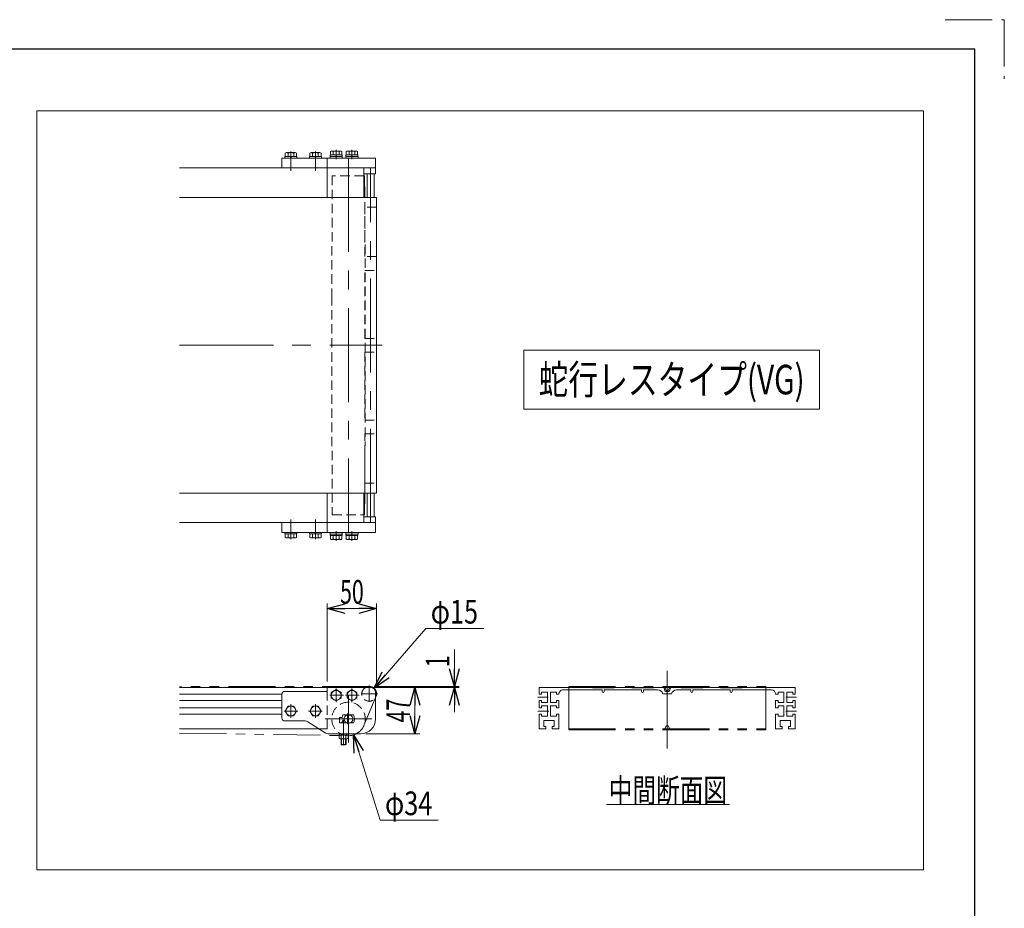
# Model space of a CAD drawing. Units: millimetres. Extents: x -1719 to 1719, y -1158 to 1158.
# Drawn here: x 720 to 1719, y 256 to 1158 of the extents above; entities that cross this region are included whole.
import ezdxf
from ezdxf.enums import TextEntityAlignment as Align

# ---------------------------------------------------------------- set-up
doc = ezdxf.new("R2010")
doc.units = ezdxf.units.MM
doc.header["$LTSCALE"] = 1.5
for name, pattern in [('CENTERX2', [101.6, 63.5, -12.7, 12.7, -12.7]), ('DASHED2', [9.525, 6.35, -3.175]), ('PHANTOM', [63.5, 31.75, -6.35, 6.35, -6.35, 6.35, -6.35])]:
    doc.linetypes.add(name, pattern=pattern)
for name, color, linetype in [('4', 7, 'Continuous'), ('BM0', 7, 'Continuous'), ('L-6', 7, 'Continuous'), ('Layer0002', 7, 'Continuous'), ('Layer0015', 7, 'Continuous'), ('ZUWAKU', 7, 'Continuous'), ('寸法', 7, 'Continuous')]:
    doc.layers.add(name, color=color, linetype=linetype)
doc.styles.add('dcStyle0', font='ＭＳ Ｐゴシック', dxfattribs={"width": 1.2})
doc.dimstyles.new('dc_Diam06', dxfattribs={"dimtxt": 24, "dimasz": 18.000011, "dimexe": 3, "dimexo": 3, "dimgap": 5, "dimtad": 2, "dimtih": 1, "dimtoh": 1, "dimdsep": 46, "dimtxsty": 'dcStyle0', "dimblk1": 'OPEN30', "dimblk2": 'OPEN30', "dimsah": 1, "dimcen": 0.09, "dimclrd": 2, "dimclre": 2, "dimclrt": 2, "dimadec": 0, "dimazin": 2, "dimtfac": 1, "dimtdec": 4, "dimtofl": 0, "dimtmove": 0, "dimatfit": 3, "dimfxl": 1, "dimarcsym": 1})
doc.dimstyles.new('dc_Rotated', dxfattribs={"dimtxt": 24, "dimasz": 18.000011, "dimexe": 5, "dimexo": 3, "dimgap": 5, "dimtad": 3, "dimdsep": 46, "dimtxsty": 'dcStyle0', "dimblk1": 'OPEN30', "dimblk2": 'OPEN30', "dimsah": 1, "dimcen": 0.09, "dimclrd": 2, "dimclre": 2, "dimclrt": 2, "dimadec": 0, "dimazin": 2, "dimtfac": 1, "dimtdec": 4, "dimtmove": 0, "dimatfit": 3, "dimfxl": 1, "dimarcsym": 1})

# ---------------------------------------------------------------- blocks, each defined once
blk = doc.blocks.new('_Open30')
at = {"color": 0, "linetype": 'ByBlock', "lineweight": -2}
for p, q in [((-1, 0.267949), (0, 0)), ((0, 0), (-1, -0.267949)), ((0, 0), (-1, 0))]:
    blk.add_line(p, q, dxfattribs=at)
blk = doc.blocks.new('*D252')
at = {"color": 2, "linetype": 'Continuous', "lineweight": 13}
for p, q in [((1160.83, 518.9), (1160.83, 481.41)), ((1081.83, 481.41), (1165.83, 481.41)), ((1082.83, 480.41), (1165.83, 480.41)), ((1160.83, 480.41), (1160.83, 481.41)), ((1160.83, 455.41), (1160.83, 480.41))]:
    blk.add_line(p, q, dxfattribs=at)
at = {"color": 2, "xscale": 18.00001684569172, "yscale": 17.99993620934186}
for p, rotation in [((1160.83, 481.41), 270), ((1160.83, 480.41), 90)]:
    blk.add_blockref('_Open30', p, dxfattribs=dict(at, rotation=rotation))
at = {"color": 2, "style": 'dcStyle0', "width": 0.6875}
blk.add_text('1', height=24, rotation=90, dxfattribs=at).set_placement((1155.83, 500.9), (1155.83, 512.9), align=Align.FIT)
blk = doc.blocks.new('DC_IMAGEDIMGROUP_17')
at = {"color": 2, "linetype": 'Continuous', "lineweight": 13}
for p, q in [((1031.83, 486.41), (1031.83, 565.41)), ((1031.83, 560.41), (1081.83, 560.41)), ((1081.83, 481.41), (1081.83, 565.41))]:
    blk.add_line(p, q, dxfattribs=at)
at = {"color": 2, "xscale": 18.00001684569172, "yscale": 17.99993620934186}
for p, rotation in [((1031.83, 560.41), 180), ((1081.83, 560.41), 360)]:
    blk.add_blockref('_Open30', p, dxfattribs=dict(at, rotation=rotation))
at = {"color": 2, "style": 'dcStyle0', "width": 0.6875}
blk.add_text('50', height=24, dxfattribs=at).set_placement((1044.83, 565.41), (1068.83, 565.41), align=Align.FIT)
blk = doc.blocks.new('*D259')
at = {"color": 2, "linetype": 'Continuous', "lineweight": 13}
for p, q in [((1085.42, 345.77), (1058.4, 432.19)), ((1144.42, 345.77), (1085.42, 345.77))]:
    blk.add_line(p, q, dxfattribs=at)
at = {"color": 2, "xscale": 18.00001684569172, "yscale": 17.99993620934186, "rotation": 107.3611414415441}
blk.add_blockref('_Open30', (1058.4, 432.19), dxfattribs=at)
at = {"color": 2, "style": 'dcStyle0', "width": 0.6875}
blk.add_text('φ34', height=24, dxfattribs=at).set_placement((1090.42, 350.77), (1138.42, 350.77), align=Align.FIT)
blk = doc.blocks.new('*D260')
at = {"color": 2, "linetype": 'Continuous', "lineweight": 13}
for p, q in [((1080.83, 480.41), (1125.83, 480.41)), ((1120.83, 433.41), (1120.83, 480.41)), ((1070.83, 433.41), (1125.83, 433.41))]:
    blk.add_line(p, q, dxfattribs=at)
at = {"color": 2, "xscale": 18.00001684569172, "yscale": 17.99993620934186}
for p, rotation in [((1120.83, 480.41), 90), ((1120.83, 433.41), 270)]:
    blk.add_blockref('_Open30', p, dxfattribs=dict(at, rotation=rotation))
at = {"color": 2, "style": 'dcStyle0', "width": 0.6875}
blk.add_text('47', height=24, rotation=90, dxfattribs=at).set_placement((1115.83, 444.91), (1115.83, 468.91), align=Align.FIT)
blk = doc.blocks.new('*D264')
at = {"color": 2, "linetype": 'Continuous', "lineweight": 13}
for p, q in [((1131.83, 540.2), (1079.24, 479.58)), ((1190.83, 540.2), (1131.83, 540.2))]:
    blk.add_line(p, q, dxfattribs=at)
at = {"color": 2, "xscale": 18.00001684569172, "yscale": 17.99993620934186, "rotation": 229.0582309547428}
blk.add_blockref('_Open30', (1079.24, 479.58), dxfattribs=at)
at = {"color": 2, "style": 'dcStyle0', "width": 0.6875}
blk.add_text('φ15', height=24, dxfattribs=at).set_placement((1136.83, 545.2), (1184.83, 545.2), align=Align.FIT)
blk = doc.blocks.new('DC_GROUP_W_MMX224_RE_020_2_185')
at = {"color": 2, "linetype": 'Continuous', "lineweight": 13}
blk.add_line((1315.13, 361.55), (1439.93, 361.55), dxfattribs=at)
at = {"color": 2, "style": 'dcStyle0', "width": 0.6875}
blk.add_text('中間断面図', height=24, dxfattribs=at).set_placement((1317.53, 363.95), (1437.53, 363.95), align=Align.FIT)
blk = doc.blocks.new('DC_GROUP_W_MMX224_RE_020_2_203')
at = {"color": 7, "linetype": 'Continuous', "lineweight": 13}
for p, q in [((881.83, 480.41), (1031.83, 480.41)), ((881.83, 438.41), (1023.14, 438.41))]:
    blk.add_line(p, q, dxfattribs=at)
at = {"color": 4, "linetype": 'DASHED2', "lineweight": 13}
for p, q in [((1031.83, 438.41), (1031.83, 480.41)), ((1023.14, 438.41), (1031.83, 438.41))]:
    blk.add_line(p, q, dxfattribs=at)
at = {"color": 3, "linetype": 'Continuous', "lineweight": 13}
for p, q in [((881.83, 473.66), (985.84, 473.66)), ((881.83, 467.16), (985.83, 467.16)), ((881.83, 459.66), (985.83, 459.66)), ((881.83, 453.16), (985.83, 453.16))]:
    blk.add_line(p, q, dxfattribs=at)
blk = doc.blocks.new('DC_GROUP_W_MMX224_RE_020_2_205')
at = {"color": 7, "linetype": 'Continuous', "lineweight": 13}
for p, q in [((881.83, 1007.65), (1031.83, 1007.65)), ((1031.83, 1007.65), (1031.83, 977.65)), ((1031.83, 677.65), (1031.83, 647.65)), ((881.83, 647.65), (1031.83, 647.65))]:
    blk.add_line(p, q, dxfattribs=at)
blk = doc.blocks.new('DC_GROUP_W_MMX224_RE_020_2_207')
at = {"color": 7, "linetype": 'Continuous', "lineweight": 18}
for p, q in [((737.12, 1065.44), (1637.12, 1065.44)), ((737.12, 295.44), (737.12, 1065.44)), ((1637.12, 1065.44), (1637.12, 295.44)), ((1637.12, 295.44), (737.12, 295.44))]:
    blk.add_line(p, q, dxfattribs=at)
blk = doc.blocks.new('DC_GROUP_W_MMX224_RE_020_2_208')
at = {"color": 2, "linetype": 'Continuous', "lineweight": 13}
for p, q in [((1231.33, 822.78), (1531.33, 822.78)), ((1231.33, 762.78), (1231.33, 822.78)), ((1531.33, 762.78), (1531.33, 822.78)), ((1231.33, 762.78), (1531.33, 762.78))]:
    blk.add_line(p, q, dxfattribs=at)
at = {"color": 2, "style": 'dcStyle0', "width": 0.759401}
blk.add_text('蛇行レスタイプ(VG)', height=30, dxfattribs=at).set_placement((1246.33, 777.78), (1516.33, 777.78), align=Align.FIT)
blk = doc.blocks.new('DC_GROUP_W_MMX224_RE_020_2_177')
at = {"layer": 'ZUWAKU', "color": 3, "linetype": 'CENTERX2', "lineweight": 13}
for p, q in [((1053.33, 472.21), (1053.33, 424.61)), ((1077.13, 448.41), (1029.53, 448.41))]:
    blk.add_line(p, q, dxfattribs=at)
at = {"layer": 'ZUWAKU', "color": 7, "linetype": 'Continuous', "lineweight": 13}
for p, q in [((1051.27, 452.41), (1055.39, 452.41)), ((1055.39, 444.41), (1051.27, 444.41))]:
    blk.add_line(p, q, dxfattribs=at)
at = {"layer": 'ZUWAKU', "color": 4, "linetype": 'DASHED2', "lineweight": 13}
blk.add_circle((1053.33, 448.41), 17, dxfattribs=at)
at = {"layer": 'ZUWAKU', "color": 7, "linetype": 'Continuous', "lineweight": 13}
for start, end in [(117.26604, 242.73396), (297.26604, 62.73396)]:
    blk.add_arc((1053.33, 448.41), 4.5, start, end, dxfattribs=at)
blk = doc.blocks.new('DC_GROUP_W_MMX224_RE_020_2_202')
at = {"layer": 'ZUWAKU', "color": 3, "linetype": 'CENTERX2', "lineweight": 13}
blk.add_line((1053.33, 1017.65), (1053.33, 637.65), dxfattribs=at)
at = {"layer": 'ZUWAKU', "color": 4, "linetype": 'DASHED2', "lineweight": 13}
for p, q in [((1036.93, 999.65), (1036.33, 877.65)), ((1068.83, 999.65), (1036.93, 999.65)), ((1070.33, 877.65), (1069.89, 977.65)), ((1036.33, 877.65), (1036.33, 777.65)), ((1070.33, 777.65), (1070.33, 877.65)), ((1036.33, 777.65), (1036.93, 655.65)), ((1069.89, 677.65), (1070.33, 777.65)), ((1036.93, 655.65), (1068.83, 655.65))]:
    blk.add_line(p, q, dxfattribs=at)
at = {"layer": 'ZUWAKU', "color": 7, "linetype": 'Continuous', "lineweight": 18}
for p, q in [((1069.73, 999.65), (1068.83, 999.65)), ((1069.89, 977.65), (1069.73, 999.65)), ((1069.73, 655.65), (1069.89, 677.65)), ((1068.83, 655.65), (1069.73, 655.65))]:
    blk.add_line(p, q, dxfattribs=at)
blk = doc.blocks.new('DC_GROUP_W_MMX224_RE_020_2_178')
at = {"layer": 'Layer0002', "color": 7, "linetype": 'Continuous', "lineweight": 13}
for p, q in [((1031.83, 476.41), (1031.83, 480.41)), ((1031.83, 480.41), (1075.83, 480.41)), ((985.83, 473.41), (985.83, 449.41)), ((988.83, 476.41), (1031.83, 476.41)), ((1080.83, 475.41), (1080.83, 448.41)), ((1044.33, 450.01), (1044.33, 444.31)), ((1044.33, 450.01), (1046.83, 450.01)), ((1047.67, 452.51), (1058.34, 452.51)), ((988.83, 446.41), (1009.35, 446.41)), ((1012.07, 445.61), (1029.59, 434.22)), ((1058.34, 444.31), (1044.33, 444.31)), ((1065.83, 433.41), (1032.31, 433.41))]:
    blk.add_line(p, q, dxfattribs=at)
at = {"layer": 'Layer0002', "color": 3, "linetype": 'CENTERX2', "lineweight": 13}
blk.add_line((1052.33, 454.04), (1052.33, 443.04), dxfattribs=at)
at = {"layer": 'Layer0002', "color": 7, "linetype": 'Continuous', "lineweight": 13}
for centre, radius, start, end in [((1075.83, 475.41), 5, 0, 90), ((988.83, 473.41), 3, 90, 180), ((1055.69, 448.41), 9, 152.89931, 169.75965), ((1050.33, 448.41), 9, 332.89931, 27.10069), ((988.83, 449.41), 3, 180, 270), ((1009.35, 441.41), 5, 56.97613, 90), ((1065.83, 448.41), 15, 270, 0), ((1032.31, 438.41), 5, 236.97613, 270)]:
    blk.add_arc(centre, radius, start, end, dxfattribs=at)
blk = doc.blocks.new('DC_GROUP_W_MMX224_RE_020_2_179')
at = {"layer": 'Layer0002', "color": 7, "linetype": 'Continuous', "lineweight": 13}
for p, q in [((1046.15, 444.31), (1047.83, 447.22)), ((1047.83, 447.22), (1048.83, 447.22)), ((1048.83, 447.22), (1050.51, 444.31)), ((1043.71, 432.11), (1052.95, 432.11)), ((1043.71, 428.47), (1043.71, 432.11)), ((1043.73, 433.41), (1052.93, 433.41)), ((1043.73, 432.11), (1043.73, 433.41)), ((1046.02, 432.11), (1046.02, 428.47)), ((1050.64, 432.11), (1050.64, 428.47)), ((1052.93, 433.41), (1052.93, 432.11)), ((1052.95, 432.11), (1052.95, 428.47)), ((1051.79, 428.11), (1044.87, 428.11)), ((1045.83, 422.65), (1045.83, 428.11)), ((1045.83, 422.65), (1046.26, 422.22)), ((1046.26, 422.22), (1050.4, 422.22)), ((1050.4, 422.22), (1050.83, 422.65)), ((1050.83, 428.11), (1050.83, 422.65))]:
    blk.add_line(p, q, dxfattribs=at)
at = {"layer": 'Layer0002', "color": 3, "linetype": 'CENTERX2', "lineweight": 13}
blk.add_line((1048.33, 447.22), (1048.33, 421.78), dxfattribs=at)
at = {"layer": 'Layer0002', "color": 6, "linetype": 'Continuous', "lineweight": 13}
for p, q in [((1045.78, 433.41), (1045.78, 432.11)), ((1050.88, 433.41), (1050.88, 432.11))]:
    blk.add_line(p, q, dxfattribs=at)
at = {"layer": 'Layer0002', "color": 3, "linetype": 'Continuous', "lineweight": 13}
for p, q in [((1050.83, 422.65), (1045.83, 422.65)), ((1046.26, 422.22), (1046.26, 428.11)), ((1050.4, 428.11), (1050.4, 422.22))]:
    blk.add_line(p, q, dxfattribs=at)
at = {"layer": 'Layer0002', "color": 7, "linetype": 'Continuous', "lineweight": 13}
for centre, radius, start, end in [((1044.87, 430.16), 2.04, 235.61575, 304.38425), ((1048.33, 435.76), 7.64, 252.41205, 287.58795), ((1051.79, 430.16), 2.04, 235.61575, 304.38425)]:
    blk.add_arc(centre, radius, start, end, dxfattribs=at)
blk = doc.blocks.new('DC_GROUP_W_MMX224_RE_020_2_182')
at = {"layer": 'Layer0002', "color": 3, "linetype": 'CENTERX2', "lineweight": 13}
for p, q in [((1064.26, 472.41), (1050.4, 472.41)), ((1056.83, 465.49), (1056.83, 479.34))]:
    blk.add_line(p, q, dxfattribs=at)
at = {"layer": 'Layer0002', "color": 7, "linetype": 'Continuous', "lineweight": 13}
for p, q in [((1056.83, 478.19), (1051.83, 475.3)), ((1051.83, 475.3), (1051.83, 469.53)), ((1061.83, 475.3), (1056.83, 478.19)), ((1061.83, 469.53), (1061.83, 475.3)), ((1051.83, 469.53), (1056.83, 466.64)), ((1056.83, 466.64), (1061.83, 469.53))]:
    blk.add_line(p, q, dxfattribs=at)
at = {"layer": 'Layer0002', "color": 3, "linetype": 'Continuous', "lineweight": 13}
blk.add_circle((1056.83, 472.41), 5, dxfattribs=at)
blk = doc.blocks.new('DC_GROUP_W_MMX224_RE_020_2_184')
at = {"layer": 'Layer0002', "color": 3, "linetype": 'CENTERX2', "lineweight": 13}
for p, q in [((1048.26, 472.41), (1034.4, 472.41)), ((1040.83, 465.49), (1040.83, 479.34))]:
    blk.add_line(p, q, dxfattribs=at)
at = {"layer": 'Layer0002', "color": 7, "linetype": 'Continuous', "lineweight": 13}
for p, q in [((1040.83, 478.19), (1035.83, 475.3)), ((1035.83, 475.3), (1035.83, 469.53)), ((1045.83, 475.3), (1040.83, 478.19)), ((1045.83, 469.53), (1045.83, 475.3)), ((1035.83, 469.53), (1040.83, 466.64)), ((1040.83, 466.64), (1045.83, 469.53))]:
    blk.add_line(p, q, dxfattribs=at)
at = {"layer": 'Layer0002', "color": 3, "linetype": 'Continuous', "lineweight": 13}
blk.add_circle((1040.83, 472.41), 5, dxfattribs=at)
blk = doc.blocks.new('DC_GROUP_W_MMX224_RE_020_2_183')
at = {"layer": 'BM0', "color": 3, "linetype": 'CENTERX2', "lineweight": 13}
for p, q in [((1074.33, 465.73), (1074.33, 482.39)), ((1066.33, 473.91), (1083.04, 473.91))]:
    blk.add_line(p, q, dxfattribs=at)
at = {"layer": 'BM0', "color": 4, "linetype": 'DASHED2', "lineweight": 13}
blk.add_arc((1074.33, 473.91), 7.5, 119.92643, 330.07357, dxfattribs=at)
at = {"layer": 'BM0', "color": 7, "linetype": 'Continuous', "lineweight": 13}
blk.add_arc((1074.33, 473.91), 7.5, 330.07357, 119.92643, dxfattribs=at)
blk = doc.blocks.new('DC_GROUP_W_MMX224_RE_020_2_192')
at = {"layer": 'BM0', "color": 7, "linetype": 'Continuous', "lineweight": 13}
for p, q in [((1072.33, 1001.65), (1072.33, 977.65)), ((1079.33, 977.65), (1079.33, 1001.65)), ((1072.33, 677.65), (1072.33, 653.65)), ((1079.33, 653.65), (1079.33, 677.65))]:
    blk.add_line(p, q, dxfattribs=at)
at = {"layer": 'BM0', "color": 3, "linetype": 'Continuous', "lineweight": 13}
blk.add_line((1072.33, 653.65), (1079.33, 653.65), dxfattribs=at)
blk = doc.blocks.new('DC_GROUP_W_MMX224_RE_020_2_198')
at = {"layer": 'BM0', "color": 4, "linetype": 'DASHED2', "lineweight": 13}
for p, q in [((1069.83, 917.65), (1069.83, 967.65)), ((1081.83, 967.65), (1069.83, 967.65)), ((1081.83, 967.65), (1081.83, 917.65)), ((1081.83, 917.65), (1069.83, 917.65))]:
    blk.add_line(p, q, dxfattribs=at)
blk = doc.blocks.new('DC_GROUP_W_MMX224_RE_020_2_199')
at = {"layer": 'BM0', "color": 4, "linetype": 'DASHED2', "lineweight": 13}
for p, q in [((1069.83, 903.65), (1081.83, 903.65)), ((1069.83, 834.65), (1069.83, 903.65)), ((1081.83, 903.65), (1081.83, 834.65)), ((1069.83, 834.65), (1081.83, 834.65))]:
    blk.add_line(p, q, dxfattribs=at)
blk = doc.blocks.new('DC_GROUP_W_MMX224_RE_020_2_200')
at = {"layer": 'BM0', "color": 4, "linetype": 'DASHED2', "lineweight": 13}
for p, q in [((1069.83, 687.65), (1069.83, 737.65)), ((1069.83, 737.65), (1081.83, 737.65)), ((1081.83, 737.65), (1081.83, 687.65)), ((1069.83, 687.65), (1081.83, 687.65))]:
    blk.add_line(p, q, dxfattribs=at)
blk = doc.blocks.new('DC_GROUP_W_MMX224_RE_020_2_201')
at = {"layer": 'BM0', "color": 4, "linetype": 'DASHED2', "lineweight": 13}
for p, q in [((1069.83, 820.65), (1069.83, 751.65)), ((1069.83, 820.65), (1081.83, 820.65)), ((1081.83, 751.65), (1081.83, 820.65)), ((1069.83, 751.65), (1081.83, 751.65))]:
    blk.add_line(p, q, dxfattribs=at)
blk = doc.blocks.new('DC_GROUP_W_MMX224_RE_020_2_180')
at = {"layer": 'L-6', "color": 7, "linetype": 'Continuous', "lineweight": 13}
for p, q in [((1016.94, 461.41), (1014.06, 456.41)), ((1022.72, 461.41), (1016.94, 461.41)), ((1025.6, 456.41), (1022.72, 461.41)), ((1014.06, 456.41), (1016.94, 451.41)), ((1016.94, 451.41), (1022.72, 451.41)), ((1022.72, 451.41), (1025.6, 456.41))]:
    blk.add_line(p, q, dxfattribs=at)
at = {"layer": 'L-6', "color": 3, "linetype": 'CENTERX2', "lineweight": 13}
for p, q in [((1019.83, 449.49), (1019.83, 463.34)), ((1012.9, 456.41), (1026.76, 456.41))]:
    blk.add_line(p, q, dxfattribs=at)
at = {"layer": 'L-6', "color": 3, "linetype": 'Continuous', "lineweight": 13}
blk.add_circle((1019.83, 456.41), 5, dxfattribs=at)
blk = doc.blocks.new('DC_GROUP_W_MMX224_RE_020_2_181')
at = {"layer": 'L-6', "color": 7, "linetype": 'Continuous', "lineweight": 13}
for p, q in [((991.94, 461.41), (989.06, 456.41)), ((997.72, 461.41), (991.94, 461.41)), ((1000.6, 456.41), (997.72, 461.41)), ((989.06, 456.41), (991.94, 451.41)), ((991.94, 451.41), (997.72, 451.41)), ((997.72, 451.41), (1000.6, 456.41))]:
    blk.add_line(p, q, dxfattribs=at)
at = {"layer": 'L-6', "color": 3, "linetype": 'CENTERX2', "lineweight": 13}
for p, q in [((994.83, 449.49), (994.83, 463.34)), ((987.9, 456.41), (1001.76, 456.41))]:
    blk.add_line(p, q, dxfattribs=at)
at = {"layer": 'L-6', "color": 3, "linetype": 'Continuous', "lineweight": 13}
blk.add_circle((994.83, 456.41), 5, dxfattribs=at)
blk = doc.blocks.new('DC_GROUP_W_MMX224_RE_020_2_187')
at = {"layer": 'L-6', "color": 7, "linetype": 'Continuous', "lineweight": 13}
for p, q in [((1014.06, 1019.15), (1014.06, 1022.64)), ((1015.5, 1023.15), (1024.16, 1023.15)), ((1016.94, 1019.15), (1016.94, 1022.64)), ((1022.72, 1019.15), (1022.72, 1022.64)), ((1025.6, 1019.15), (1025.6, 1022.64)), ((1013.73, 1017.65), (1013.73, 1019.15)), ((1013.73, 1019.15), (1025.93, 1019.15)), ((1013.73, 1017.65), (1025.93, 1017.65)), ((1019.83, 1019.15), (1019.43, 1017.65)), ((1020.23, 1019.15), (1019.83, 1017.65)), ((1025.93, 1017.65), (1025.93, 1019.15))]:
    blk.add_line(p, q, dxfattribs=at)
at = {"layer": 'L-6', "color": 3, "linetype": 'CENTERX2', "lineweight": 13}
blk.add_line((1019.83, 1024.37), (1019.83, 1004.57), dxfattribs=at)
at = {"layer": 'L-6', "color": 7, "linetype": 'Continuous', "lineweight": 13}
for centre, radius, start, end in [((1015.5, 1020.83), 2.32, 51.48106, 128.51894), ((1019.83, 1014.63), 8.51, 70.18081, 109.81919), ((1024.16, 1020.83), 2.32, 51.48106, 128.51894)]:
    blk.add_arc(centre, radius, start, end, dxfattribs=at)
blk = doc.blocks.new('DC_GROUP_W_MMX224_RE_020_2_190')
at = {"layer": 'L-6', "color": 7, "linetype": 'Continuous', "lineweight": 13}
for p, q in [((989.06, 1019.15), (989.06, 1022.64)), ((990.5, 1023.15), (999.16, 1023.15)), ((991.94, 1019.15), (991.94, 1022.64)), ((997.72, 1019.15), (997.72, 1022.64)), ((1000.6, 1019.15), (1000.6, 1022.64)), ((988.73, 1017.65), (988.73, 1019.15)), ((988.73, 1019.15), (1000.93, 1019.15)), ((988.73, 1017.65), (1000.93, 1017.65)), ((994.83, 1019.15), (994.43, 1017.65)), ((995.23, 1019.15), (994.83, 1017.65)), ((1000.93, 1017.65), (1000.93, 1019.15))]:
    blk.add_line(p, q, dxfattribs=at)
at = {"layer": 'L-6', "color": 3, "linetype": 'CENTERX2', "lineweight": 13}
blk.add_line((994.83, 1024.37), (994.83, 1004.57), dxfattribs=at)
at = {"layer": 'L-6', "color": 7, "linetype": 'Continuous', "lineweight": 13}
for centre, radius, start, end in [((990.5, 1020.83), 2.32, 51.48106, 128.51894), ((994.83, 1014.63), 8.51, 70.18081, 109.81919), ((999.16, 1020.83), 2.32, 51.48106, 128.51894)]:
    blk.add_arc(centre, radius, start, end, dxfattribs=at)
blk = doc.blocks.new('DC_GROUP_W_MMX224_RE_020_2_196')
at = {"layer": 'L-6', "color": 3, "linetype": 'CENTERX2', "lineweight": 13}
blk.add_line((1019.83, 630.93), (1019.83, 650.72), dxfattribs=at)
at = {"layer": 'L-6', "color": 7, "linetype": 'Continuous', "lineweight": 13}
for p, q in [((1013.73, 637.65), (1025.93, 637.65)), ((1013.73, 637.65), (1013.73, 636.15)), ((1013.73, 636.15), (1025.93, 636.15)), ((1014.06, 636.15), (1014.06, 632.65)), ((1015.5, 632.15), (1024.16, 632.15)), ((1016.94, 636.15), (1016.94, 632.65)), ((1019.83, 636.15), (1019.43, 637.65)), ((1020.23, 636.15), (1019.83, 637.65)), ((1022.72, 636.15), (1022.72, 632.65)), ((1025.6, 636.15), (1025.6, 632.65)), ((1025.93, 637.65), (1025.93, 636.15))]:
    blk.add_line(p, q, dxfattribs=at)
for centre, radius, start, end in [((1015.5, 634.46), 2.32, 231.48106, 308.51894), ((1019.83, 640.66), 8.51, 250.18081, 289.81919), ((1024.16, 634.46), 2.32, 231.48106, 308.51894)]:
    blk.add_arc(centre, radius, start, end, dxfattribs=at)
blk = doc.blocks.new('DC_GROUP_W_MMX224_RE_020_2_197')
at = {"layer": 'L-6', "color": 3, "linetype": 'CENTERX2', "lineweight": 13}
blk.add_line((994.83, 630.93), (994.83, 650.72), dxfattribs=at)
at = {"layer": 'L-6', "color": 7, "linetype": 'Continuous', "lineweight": 13}
for p, q in [((988.73, 637.65), (1000.93, 637.65)), ((988.73, 637.65), (988.73, 636.15)), ((988.73, 636.15), (1000.93, 636.15)), ((989.06, 636.15), (989.06, 632.65)), ((990.5, 632.15), (999.16, 632.15)), ((991.94, 636.15), (991.94, 632.65)), ((994.83, 636.15), (994.43, 637.65)), ((995.23, 636.15), (994.83, 637.65)), ((997.72, 636.15), (997.72, 632.65)), ((1000.6, 636.15), (1000.6, 632.65)), ((1000.93, 637.65), (1000.93, 636.15))]:
    blk.add_line(p, q, dxfattribs=at)
for centre, radius, start, end in [((990.5, 634.46), 2.32, 231.48106, 308.51894), ((994.83, 640.66), 8.51, 250.18081, 289.81919), ((999.16, 634.46), 2.32, 231.48106, 308.51894)]:
    blk.add_arc(centre, radius, start, end, dxfattribs=at)
blk = doc.blocks.new('DC_GROUP_W_MMX224_RE_020_2_186')
at = {"layer": 'Layer0015', "color": 7, "linetype": 'Continuous', "lineweight": 13}
for p, q in [((985.83, 1007.65), (985.83, 1017.65)), ((1080.83, 1017.65), (985.83, 1017.65)), ((1031.83, 1007.65), (1031.83, 1017.65)), ((1080.83, 1007.65), (1080.83, 1017.65)), ((985.83, 1007.65), (1080.83, 1007.65))]:
    blk.add_line(p, q, dxfattribs=at)
blk = doc.blocks.new('DC_GROUP_W_MMX224_RE_020_2_188')
at = {"layer": 'Layer0015', "color": 7, "linetype": 'Continuous', "lineweight": 13}
for p, q in [((1034.73, 1019.25), (1034.73, 1020.75)), ((1034.73, 1020.75), (1046.93, 1020.75)), ((1035.06, 1020.75), (1035.06, 1024.24)), ((1036.5, 1024.75), (1045.16, 1024.75)), ((1037.94, 1020.75), (1037.94, 1024.24)), ((1040.83, 1020.75), (1040.43, 1019.25)), ((1041.23, 1020.75), (1040.83, 1019.25)), ((1043.72, 1020.75), (1043.72, 1024.24)), ((1046.6, 1020.75), (1046.6, 1024.24)), ((1046.93, 1019.25), (1046.93, 1020.75)), ((1034.58, 1017.65), (1034.58, 1019.25)), ((1034.58, 1019.25), (1047.08, 1019.25)), ((1034.58, 1017.65), (1047.08, 1017.65)), ((1047.08, 1017.65), (1047.08, 1019.25))]:
    blk.add_line(p, q, dxfattribs=at)
at = {"layer": 'Layer0015', "color": 3, "linetype": 'CENTERX2', "lineweight": 13}
blk.add_line((1040.83, 1026), (1040.83, 1016.4), dxfattribs=at)
at = {"layer": 'Layer0015', "color": 7, "linetype": 'Continuous', "lineweight": 13}
for centre, radius, start, end in [((1036.5, 1022.43), 2.32, 51.48106, 128.51894), ((1040.83, 1016.23), 8.51, 70.18081, 109.81919), ((1045.16, 1022.43), 2.32, 51.48106, 128.51894)]:
    blk.add_arc(centre, radius, start, end, dxfattribs=at)
blk = doc.blocks.new('DC_GROUP_W_MMX224_RE_020_2_189')
at = {"layer": 'Layer0015', "color": 7, "linetype": 'Continuous', "lineweight": 13}
for p, q in [((1050.73, 1019.25), (1050.73, 1020.75)), ((1050.73, 1020.75), (1062.93, 1020.75)), ((1051.06, 1020.75), (1051.06, 1024.24)), ((1052.5, 1024.75), (1061.16, 1024.75)), ((1053.94, 1020.75), (1053.94, 1024.24)), ((1056.83, 1020.75), (1056.43, 1019.25)), ((1057.23, 1020.75), (1056.83, 1019.25)), ((1059.72, 1020.75), (1059.72, 1024.24)), ((1062.6, 1020.75), (1062.6, 1024.24)), ((1062.93, 1019.25), (1062.93, 1020.75)), ((1050.58, 1017.65), (1050.58, 1019.25)), ((1050.58, 1019.25), (1063.08, 1019.25)), ((1050.58, 1017.65), (1063.08, 1017.65)), ((1063.08, 1017.65), (1063.08, 1019.25))]:
    blk.add_line(p, q, dxfattribs=at)
at = {"layer": 'Layer0015', "color": 3, "linetype": 'CENTERX2', "lineweight": 13}
blk.add_line((1056.83, 1026), (1056.83, 1016.4), dxfattribs=at)
at = {"layer": 'Layer0015', "color": 7, "linetype": 'Continuous', "lineweight": 13}
for centre, radius, start, end in [((1052.5, 1022.43), 2.32, 51.48106, 128.51894), ((1056.83, 1016.23), 8.51, 70.18081, 109.81919), ((1061.16, 1022.43), 2.32, 51.48106, 128.51894)]:
    blk.add_arc(centre, radius, start, end, dxfattribs=at)
blk = doc.blocks.new('DC_GROUP_W_MMX224_RE_020_2_193')
at = {"layer": 'Layer0015', "color": 7, "linetype": 'Continuous', "lineweight": 13}
for p, q in [((1050.58, 637.65), (1063.08, 637.65)), ((1050.58, 637.65), (1050.58, 636.05)), ((1050.58, 636.05), (1063.08, 636.05)), ((1050.73, 636.05), (1050.73, 634.55)), ((1050.73, 634.55), (1062.93, 634.55)), ((1051.06, 634.55), (1051.06, 631.05)), ((1052.5, 630.55), (1061.16, 630.55)), ((1053.94, 634.55), (1053.94, 631.05)), ((1056.83, 634.55), (1056.43, 636.05)), ((1057.23, 634.55), (1056.83, 636.05)), ((1059.72, 634.55), (1059.72, 631.05)), ((1062.6, 634.55), (1062.6, 631.05)), ((1062.93, 636.05), (1062.93, 634.55)), ((1063.08, 637.65), (1063.08, 636.05))]:
    blk.add_line(p, q, dxfattribs=at)
at = {"layer": 'Layer0015', "color": 3, "linetype": 'CENTERX2', "lineweight": 13}
blk.add_line((1056.83, 629.3), (1056.83, 638.9), dxfattribs=at)
at = {"layer": 'Layer0015', "color": 7, "linetype": 'Continuous', "lineweight": 13}
for centre, radius, start, end in [((1052.5, 632.86), 2.32, 231.48106, 308.51894), ((1056.83, 639.06), 8.51, 250.18081, 289.81919), ((1061.16, 632.86), 2.32, 231.48106, 308.51894)]:
    blk.add_arc(centre, radius, start, end, dxfattribs=at)
blk = doc.blocks.new('DC_GROUP_W_MMX224_RE_020_2_194')
at = {"layer": 'Layer0015', "color": 7, "linetype": 'Continuous', "lineweight": 13}
for p, q in [((1034.58, 637.65), (1047.08, 637.65)), ((1034.58, 637.65), (1034.58, 636.05)), ((1034.58, 636.05), (1047.08, 636.05)), ((1034.73, 636.05), (1034.73, 634.55)), ((1034.73, 634.55), (1046.93, 634.55)), ((1035.06, 634.55), (1035.06, 631.05)), ((1036.5, 630.55), (1045.16, 630.55)), ((1037.94, 634.55), (1037.94, 631.05)), ((1040.83, 634.55), (1040.43, 636.05)), ((1041.23, 634.55), (1040.83, 636.05)), ((1043.72, 634.55), (1043.72, 631.05)), ((1046.6, 634.55), (1046.6, 631.05)), ((1046.93, 636.05), (1046.93, 634.55)), ((1047.08, 637.65), (1047.08, 636.05))]:
    blk.add_line(p, q, dxfattribs=at)
at = {"layer": 'Layer0015', "color": 3, "linetype": 'CENTERX2', "lineweight": 13}
blk.add_line((1040.83, 629.3), (1040.83, 638.9), dxfattribs=at)
at = {"layer": 'Layer0015', "color": 7, "linetype": 'Continuous', "lineweight": 13}
for centre, radius, start, end in [((1036.5, 632.86), 2.32, 231.48106, 308.51894), ((1040.83, 639.06), 8.51, 250.18081, 289.81919), ((1045.16, 632.86), 2.32, 231.48106, 308.51894)]:
    blk.add_arc(centre, radius, start, end, dxfattribs=at)
blk = doc.blocks.new('DC_GROUP_W_MMX224_RE_020_2_195')
at = {"layer": 'Layer0015', "color": 7, "linetype": 'Continuous', "lineweight": 13}
for p, q in [((985.83, 647.65), (985.83, 637.65)), ((985.83, 647.65), (1080.83, 647.65)), ((1031.83, 647.65), (1031.83, 637.65)), ((1080.83, 647.65), (1080.83, 637.65)), ((1080.83, 637.65), (985.83, 637.65))]:
    blk.add_line(p, q, dxfattribs=at)
blk = doc.blocks.new('DC_GROUP_W_MMX224_RE_020_2_191')
at = {"layer": '寸法', "color": 7, "linetype": 'Continuous', "lineweight": 13}
for p, q in [((1031.83, 977.65), (1031.83, 1007.65)), ((1080.83, 1007.65), (1031.83, 1007.65)), ((1068.83, 1007.65), (1068.83, 977.65)), ((1068.83, 1001.65), (1080.83, 1001.65)), ((1080.83, 1001.65), (1080.83, 1007.65)), ((1031.83, 677.65), (1031.83, 647.65)), ((1068.83, 647.65), (1068.83, 677.65)), ((1068.83, 653.65), (1080.83, 653.65)), ((1080.83, 653.65), (1080.83, 647.65)), ((1080.83, 647.65), (1031.83, 647.65))]:
    blk.add_line(p, q, dxfattribs=at)
blk = doc.blocks.new('DC_GROUP_W_MMX224_RE_020_2_204')
at = {"layer": '4', "color": 140, "linetype": 'PHANTOM', "lineweight": 13}
for p, q in [((1074.33, 481.41), (881.83, 481.51)), ((1069.01, 441.84), (1081.25, 471.01)), ((881.83, 434.1), (1053.06, 431.42))]:
    blk.add_line(p, q, dxfattribs=at)
for centre, radius, start, end in [((1074.33, 473.91), 7.5, 337.23939, 89.97066), ((1053.33, 448.41), 17, 269.1008, 337.23939)]:
    blk.add_arc(centre, radius, start, end, dxfattribs=at)
blk = doc.blocks.new('DC_GROUP_W_MMX224_RE_020_2_206')
at = {"layer": '4', "color": 7, "linetype": 'Continuous', "lineweight": 13}
for p, q in [((881.83, 977.65), (1081.83, 977.65)), ((1081.83, 977.65), (1081.83, 677.65)), ((1081.83, 677.65), (881.83, 677.65))]:
    blk.add_line(p, q, dxfattribs=at)
at = {"layer": '4', "color": 3, "linetype": 'CENTERX2', "lineweight": 13}
blk.add_line((881.83, 827.65), (1087.53, 827.65), dxfattribs=at)

msp = doc.modelspace()

# ---------------------------------------------------------------- linework, layer by layer
at = {"color": 3, "linetype": 'CENTERX2', "lineweight": 13}
for p, q in [((1075.8297, 647.6464), (1075.8297, 1007.6464)), ((1376.8505, 497.1539), (1376.8505, 418.5223)), ((1245.6873, 470.3544), (1255.9889, 470.3544)), ((1497.1261, 470.3544), (1508.2116, 470.3544)), ((1245.4893, 456.3544), (1256.5748, 456.3544)), ((1497.1261, 456.3544), (1508.2116, 456.3544))]:
    msp.add_line(p, q, dxfattribs=at)
at = {"color": 7, "linetype": 'Continuous', "lineweight": 13}
for p, q in [((1246.8505, 479.8544), (1246.8505, 473.6044)), ((1300.8505, 479.8544), (1300.8505, 480.3544)), ((1322.8505, 479.8544), (1300.8505, 479.8544)), ((1322.8505, 480.3544), (1322.8505, 479.8544)), ((1340.8505, 479.8544), (1340.8505, 480.3544)), ((1362.8505, 479.8544), (1340.8505, 479.8544)), ((1362.8505, 480.3544), (1362.8505, 479.8544)), ((1374.8505, 476.3544), (1373.3505, 480.3544)), ((1378.8505, 476.3544), (1380.3505, 480.3544)), ((1390.8505, 479.8544), (1390.8505, 480.3544)), ((1412.8505, 479.8544), (1390.8505, 479.8544)), ((1412.8505, 480.3544), (1412.8505, 479.8544)), ((1430.8505, 479.8544), (1430.8505, 480.3544)), ((1452.8505, 479.8544), (1430.8505, 479.8544)), ((1452.8505, 480.3544), (1452.8505, 479.8544)), ((1506.8505, 473.6044), (1506.8505, 479.8544)), ((1246.8505, 473.6044), (1249.3505, 473.6044)), ((1249.3505, 475.6044), (1249.3505, 473.6044)), ((1255.3505, 475.6044), (1249.3505, 475.6044)), ((1255.3505, 465.1044), (1255.3505, 475.6044)), ((1258.3505, 475.6044), (1258.3505, 465.1044)), ((1264.3505, 475.6044), (1258.3505, 475.6044)), ((1264.3505, 473.6044), (1264.3505, 475.6044)), ((1266.8505, 473.6044), (1264.3505, 473.6044)), ((1266.8505, 473.8544), (1266.8505, 473.6044)), ((1270.8505, 477.8544), (1310.8505, 477.8544)), ((1310.8505, 477.8544), (1310.8505, 476.3544)), ((1312.8505, 477.8544), (1350.8505, 477.8544)), ((1312.8505, 477.8544), (1312.8505, 476.3544)), ((1350.8505, 477.8544), (1350.8505, 476.3544)), ((1352.8505, 477.8544), (1352.8505, 476.3544)), ((1367.4515, 477.8544), (1352.8505, 477.8544)), ((1381.3505, 473.8544), (1372.3505, 473.8544)), ((1374.8505, 476.3544), (1378.8505, 476.3544)), ((1400.8505, 477.8544), (1386.2494, 477.8544)), ((1400.8505, 476.3544), (1400.8505, 477.8544)), ((1402.8505, 476.3544), (1402.8505, 477.8544)), ((1402.8505, 477.8544), (1440.8505, 477.8544)), ((1440.8505, 476.3544), (1440.8505, 477.8544)), ((1442.8505, 477.8544), (1482.8505, 477.8544)), ((1442.8505, 476.3544), (1442.8505, 477.8544)), ((1486.8505, 473.6044), (1486.8505, 473.8544)), ((1489.3505, 473.6044), (1486.8505, 473.6044)), ((1489.3505, 475.6044), (1489.3505, 473.6044)), ((1495.3505, 475.6044), (1489.3505, 475.6044)), ((1495.3505, 465.1044), (1495.3505, 475.6044)), ((1504.3505, 475.6044), (1498.3505, 475.6044)), ((1498.3505, 475.6044), (1498.3505, 465.1044)), ((1504.3505, 473.6044), (1504.3505, 475.6044)), ((1504.3505, 473.6044), (1506.8505, 473.6044)), ((1246.8505, 467.1044), (1249.3505, 467.1044)), ((1246.8505, 467.1044), (1246.8505, 459.6044)), ((1249.3505, 467.1044), (1249.3505, 465.1044)), ((1249.3505, 465.1044), (1255.3505, 465.1044)), ((1255.3505, 461.6044), (1249.3505, 461.6044)), ((1249.3505, 461.6044), (1249.3505, 459.6044)), ((1255.3505, 451.1044), (1255.3505, 461.6044)), ((1258.3505, 465.1044), (1264.3505, 465.1044)), ((1258.3505, 451.1044), (1258.3505, 461.6044)), ((1258.3505, 461.6044), (1264.3505, 461.6044)), ((1264.3505, 467.1044), (1266.8505, 467.1044)), ((1264.3505, 465.1044), (1264.3505, 467.1044)), ((1264.3505, 461.6044), (1264.3505, 459.6044)), ((1266.8505, 467.1044), (1266.8505, 459.6044)), ((1486.8505, 459.6044), (1486.8505, 467.1044)), ((1486.8505, 467.1044), (1489.3505, 467.1044)), ((1489.3505, 467.1044), (1489.3505, 465.1044)), ((1489.3505, 465.1044), (1495.3505, 465.1044)), ((1489.3505, 461.6044), (1495.3505, 461.6044)), ((1489.3505, 459.6044), (1489.3505, 461.6044)), ((1495.3505, 461.6044), (1495.3505, 451.1044)), ((1498.3505, 465.1044), (1504.3505, 465.1044)), ((1504.3505, 461.6044), (1498.3505, 461.6044)), ((1498.3505, 461.6044), (1498.3505, 451.1044)), ((1504.3505, 465.1044), (1504.3505, 467.1044)), ((1504.3505, 467.1044), (1506.8505, 467.1044)), ((1504.3505, 459.6044), (1504.3505, 461.6044)), ((1506.8505, 459.6044), (1506.8505, 467.1044)), ((1249.3505, 459.6044), (1246.8505, 459.6044)), ((1246.8505, 453.1044), (1246.8505, 438.8544)), ((1246.8505, 453.1044), (1249.3505, 453.1044)), ((1249.3505, 453.1044), (1249.3505, 451.1044)), ((1249.3505, 451.1044), (1255.3505, 451.1044)), ((1264.3505, 451.1044), (1258.3505, 451.1044)), ((1264.3505, 459.6044), (1266.8505, 459.6044)), ((1266.8505, 453.1044), (1264.3505, 453.1044)), ((1264.3505, 453.1044), (1264.3505, 451.1044)), ((1266.8505, 453.1044), (1266.8505, 438.8544)), ((1486.8505, 459.6044), (1489.3505, 459.6044)), ((1489.3505, 453.1044), (1486.8505, 453.1044)), ((1486.8505, 438.8544), (1486.8505, 453.1044)), ((1489.3505, 451.1044), (1489.3505, 453.1044)), ((1495.3505, 451.1044), (1489.3505, 451.1044)), ((1498.3505, 451.1044), (1504.3505, 451.1044)), ((1506.8505, 459.6044), (1504.3505, 459.6044)), ((1504.3505, 451.1044), (1504.3505, 453.1044)), ((1504.3505, 453.1044), (1506.8505, 453.1044)), ((1506.8505, 438.8544), (1506.8505, 453.1044)), ((1251.6005, 440.8544), (1251.6005, 446.8544)), ((1251.6005, 446.8544), (1262.1005, 446.8544)), ((1253.6005, 440.8544), (1251.6005, 440.8544)), ((1253.6005, 438.3544), (1253.6005, 440.8544)), ((1262.1005, 440.8544), (1260.1005, 440.8544)), ((1260.1005, 440.8544), (1260.1005, 438.3544)), ((1262.1005, 446.8544), (1262.1005, 440.8544)), ((1491.6005, 440.8544), (1491.6005, 446.8544)), ((1491.6005, 446.8544), (1502.1005, 446.8544)), ((1493.6005, 440.8544), (1491.6005, 440.8544)), ((1493.6005, 438.3544), (1493.6005, 440.8544)), ((1502.1005, 440.8544), (1500.1005, 440.8544)), ((1500.1005, 440.8544), (1500.1005, 438.3544)), ((1502.1005, 446.8544), (1502.1005, 440.8544)), ((1253.6005, 438.3544), (1247.3505, 438.3544)), ((1266.3505, 438.3544), (1260.1005, 438.3544)), ((1493.6005, 438.3544), (1487.3505, 438.3544)), ((1506.3505, 438.3544), (1500.1005, 438.3544))]:
    msp.add_line(p, q, dxfattribs=at)
at = {"color": 140, "linetype": 'Continuous', "lineweight": 13}
for p, q in [((1247.3505, 480.3544), (1506.3505, 480.3544)), ((1276.8505, 480.3544), (1276.8505, 481.2544)), ((1476.8505, 481.2544), (1476.8505, 480.3544))]:
    msp.add_line(p, q, dxfattribs=at)
at = {"color": 140, "linetype": 'PHANTOM', "lineweight": 13}
for p, q in [((1276.8505, 481.2544), (1476.8505, 481.2544)), ((1276.8505, 480.3544), (1276.8505, 438.3544)), ((1374.3505, 480.3544), (1375.8505, 477.3544)), ((1377.8505, 477.3544), (1379.3505, 480.3544)), ((1476.8505, 480.3544), (1476.8505, 438.3544)), ((1375.8505, 477.3544), (1377.8505, 477.3544)), ((1374.3505, 438.3544), (1375.8505, 441.3544)), ((1375.8505, 441.3544), (1377.8505, 441.3544)), ((1377.8505, 441.3544), (1379.3505, 438.3544)), ((1276.8505, 438.3544), (1476.8505, 438.3544)), ((1276.8505, 437.4544), (1276.8505, 438.3544)), ((1276.8505, 437.4544), (1476.8505, 437.4544)), ((1476.8505, 438.3544), (1476.8505, 437.4544))]:
    msp.add_line(p, q, dxfattribs=at)
at = {"color": 7, "linetype": 'Continuous', "lineweight": 13}
for centre, radius, start, end in [((1247.3505, 479.8544), 0.5, 90, 180), ((1506.3505, 479.8544), 0.5, 0, 90), ((1270.8505, 473.8544), 4, 90, 180), ((1311.8505, 476.3544), 1, 180, 0), ((1351.8505, 476.3544), 1, 180, 0), ((1367.4515, 472.8544), 5, 11.536959, 90), ((1386.2494, 472.8544), 5, 90, 168.463041), ((1401.8505, 476.3544), 1, 180, 0), ((1441.8505, 476.3544), 1, 180, 0), ((1482.8505, 473.8544), 4, 0, 90), ((1247.3505, 438.8544), 0.5, 180, 270), ((1266.3505, 438.8544), 0.5, 270, 0), ((1487.3505, 438.8544), 0.5, 180, 270), ((1506.3505, 438.8544), 0.5, 270, 0)]:
    msp.add_arc(centre, radius, start, end, dxfattribs=at)
at = {"layer": 'ZUWAKU', "color": 91, "linetype": 'PHANTOM', "lineweight": 13}
for p, q in [((1659, 1158), (1719, 1158)), ((1719, 1158), (1719, 1098))]:
    msp.add_line(p, q, dxfattribs=at)
at = {"layer": 'ZUWAKU', "color": 7, "linetype": 'Continuous', "lineweight": 25}
for p, q in [((1689, 1128), (-1689, 1128)), ((1689, -1128), (1689, 1128))]:
    msp.add_line(p, q, dxfattribs=at)

# ---------------------------------------------------------------- block references
at = {"linetype": 'Continuous'}
for name in ['DC_GROUP_W_MMX224_RE_020_2_207', 'DC_GROUP_W_MMX224_RE_020_2_205', 'DC_GROUP_W_MMX224_RE_020_2_208', 'DC_IMAGEDIMGROUP_17', 'DC_GROUP_W_MMX224_RE_020_2_203', 'DC_GROUP_W_MMX224_RE_020_2_185']:
    msp.add_blockref(name, (0, 0), dxfattribs=at)
at = {"layer": '4', "linetype": 'Continuous'}
for name in ['DC_GROUP_W_MMX224_RE_020_2_206', 'DC_GROUP_W_MMX224_RE_020_2_204']:
    msp.add_blockref(name, (0, 0), dxfattribs=at)
at = {"layer": 'BM0', "linetype": 'Continuous'}
for name in ['DC_GROUP_W_MMX224_RE_020_2_192', 'DC_GROUP_W_MMX224_RE_020_2_198', 'DC_GROUP_W_MMX224_RE_020_2_199', 'DC_GROUP_W_MMX224_RE_020_2_201', 'DC_GROUP_W_MMX224_RE_020_2_200', 'DC_GROUP_W_MMX224_RE_020_2_183']:
    msp.add_blockref(name, (0, 0), dxfattribs=at)
at = {"layer": 'L-6', "linetype": 'Continuous'}
for name in ['DC_GROUP_W_MMX224_RE_020_2_190', 'DC_GROUP_W_MMX224_RE_020_2_187', 'DC_GROUP_W_MMX224_RE_020_2_197', 'DC_GROUP_W_MMX224_RE_020_2_196', 'DC_GROUP_W_MMX224_RE_020_2_181', 'DC_GROUP_W_MMX224_RE_020_2_180']:
    msp.add_blockref(name, (0, 0), dxfattribs=at)
at = {"layer": 'Layer0002', "linetype": 'Continuous'}
for name in ['DC_GROUP_W_MMX224_RE_020_2_178', 'DC_GROUP_W_MMX224_RE_020_2_184', 'DC_GROUP_W_MMX224_RE_020_2_182', 'DC_GROUP_W_MMX224_RE_020_2_179']:
    msp.add_blockref(name, (0, 0), dxfattribs=at)
at = {"layer": 'Layer0015', "linetype": 'Continuous'}
for name in ['DC_GROUP_W_MMX224_RE_020_2_188', 'DC_GROUP_W_MMX224_RE_020_2_189', 'DC_GROUP_W_MMX224_RE_020_2_186', 'DC_GROUP_W_MMX224_RE_020_2_195', 'DC_GROUP_W_MMX224_RE_020_2_194', 'DC_GROUP_W_MMX224_RE_020_2_193']:
    msp.add_blockref(name, (0, 0), dxfattribs=at)
at = {"layer": 'ZUWAKU', "linetype": 'Continuous'}
for name in ['DC_GROUP_W_MMX224_RE_020_2_202', 'DC_GROUP_W_MMX224_RE_020_2_177']:
    msp.add_blockref(name, (0, 0), dxfattribs=at)
at = {"layer": '寸法', "linetype": 'Continuous'}
msp.add_blockref('DC_GROUP_W_MMX224_RE_020_2_191', (0, 0), dxfattribs=at)

# ---------------------------------------------------------------- dimensions: what is measured, and where the dimension line sits
at = {"linetype": 'Continuous', "lineweight": 13}
for p1, p2, text, picture, middle in [((1072.4413, 471.737), (1078.9913, 479.2873), 'φ15', '*D264', (1160.8297, 540.1959)), ((1048.257, 464.6393), (1058.4024, 432.1883), 'φ34', '*D259', (1114.4194, 345.7716))]:
    dim = msp.add_diameter_dim_2p(p1=p1, p2=p2, text=text, dimstyle='dc_Diam06', override={"dimtxt": 24, "dimasz": 18.000011, "dimexe": 3, "dimexo": 3, "dimgap": 5, "dimtad": 2, "dimdec": 2, "dimlfac": 1, "dimzin": 8, "dimtxsty": 'dcStyle0', "dimblk1": 'Open30', "dimblk2": 'Open30', "dimsah": 1, "dimclrd": 2, "dimclre": 2, "dimclrt": 2, "dimazin": 2, "dimtolj": 0, "dimtzin": 8, "dimarcsym": 1}, dxfattribs=at)
    dim.commit()
    dim.dimension.update_dxf_attribs({"geometry": picture, "text_midpoint": middle, "dimtype": 163})
for base, p1, p2, picture, middle in [((1160.8297, 481.4138), (1079.8297, 480.4138), (1078.8297, 481.4138), '*D252', (1160.8297, 506.9027)), ((1120.8297, 480.4138), (1067.8297, 433.4138), (1077.8297, 480.4138), '*D260', (1120.8297, 456.9138))]:
    dim = msp.add_linear_dim(base=base, p1=p1, p2=p2, angle=90, dimstyle='dc_Rotated', override={"dimtxt": 24, "dimasz": 18.000011, "dimexe": 5, "dimexo": 3, "dimgap": 5, "dimtad": 3, "dimtih": 0, "dimtoh": 0, "dimdec": 2, "dimlfac": 1, "dimzin": 8, "dimtxsty": 'dcStyle0', "dimblk1": 'Open30', "dimblk2": 'Open30', "dimsah": 1, "dimclrd": 2, "dimclre": 2, "dimclrt": 2, "dimazin": 2, "dimtofl": 1, "dimtolj": 0, "dimtzin": 8, "dimarcsym": 1}, dxfattribs=at)
    dim.commit()
    dim.dimension.update_dxf_attribs({"geometry": picture, "text_midpoint": middle, "dimtype": 160})

doc.saveas('drawing.dxf')
